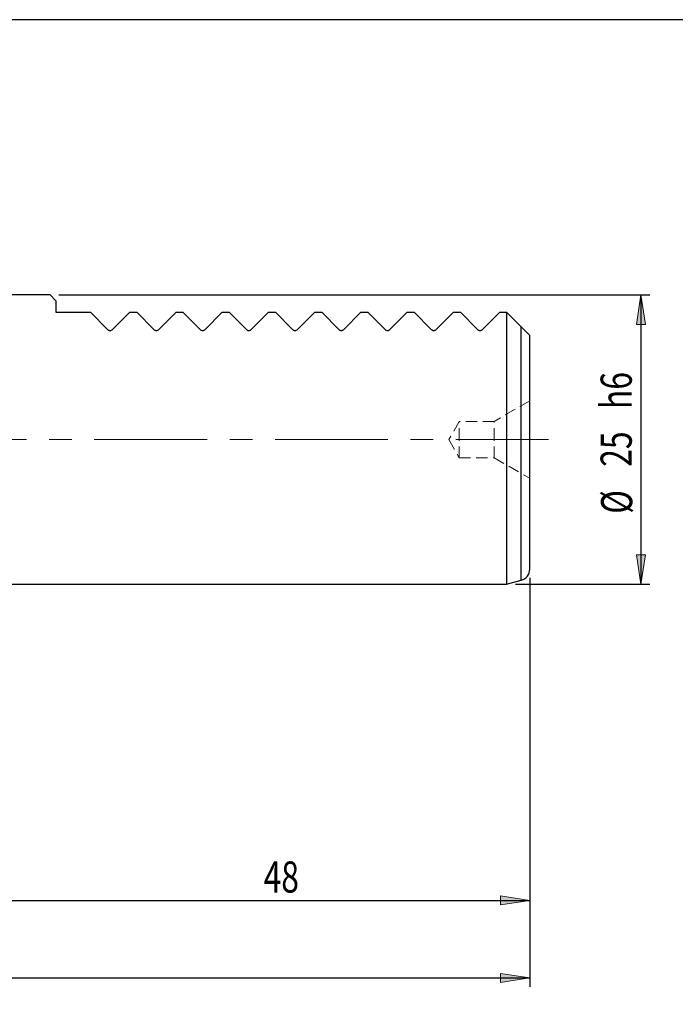
# Model space of a CAD drawing. Units: millimetres. Extents: x 5 to 292, y -203 to -7.
# Drawn here: x 104 to 178, y -117 to -7 of the extents above; entities that cross this region are included whole.
import ezdxf

# ---------------------------------------------------------------- set-up
doc = ezdxf.new("R2010")
doc.units = ezdxf.units.MM
doc.header["$MEASUREMENT"] = 0
for name, pattern in [('AI-Linetype-1', [20.32, 12.7, -2.54, 2.54, -2.54]), ('AI-Linetype-108', [1.905, 1.27, -0.635]), ('AI-Linetype-109', [1.905, 1.27, -0.635]), ('AI-Linetype-110', [1.905, 1.27, -0.635]), ('AI-Linetype-111', [1.905, 1.27, -0.635]), ('AI-Linetype-218', [1.905, 1.27, -0.635]), ('AI-Linetype-219', [1.905, 1.27, -0.635]), ('AI-Linetype-226', [1.905, 1.27, -0.635]), ('AI-Linetype-227', [1.905, 1.27, -0.635]), ('AI-Linetype-228', [1.905, 1.27, -0.635]), ('AI-Linetype-229', [1.905, 1.27, -0.635]), ('AI-Linetype-248', [1.905, 1.27, -0.635])]:
    doc.linetypes.add(name, pattern=pattern)
doc.layers.add('Ebene 1', color=7, linetype='Continuous')

# ---------------------------------------------------------------- blocks, each defined once
blk = doc.blocks.new('block 44')
at = {"layer": 'Ebene 1', "true_color": 0xe42420}
h = blk.add_hatch(color=22, dxfattribs=at)
h.dxf.hatch_style = 2
h.paths.add_polyline_path([(161.76, -105.6), (158.46, -106.11), (158.46, -105.09)])
at = {"layer": 'Ebene 1', "lineweight": 0}
blk.add_lwpolyline([(161.76, -105.6), (158.46, -106.11), (158.46, -105.09), (161.76, -105.6)], dxfattribs=at)
blk = doc.blocks.new('block 46')
at = {"layer": 'Ebene 1', "color": 22, "lineweight": 25, "true_color": 0xe42420}
blk.add_lwpolyline([(161.76, -69.36), (161.76, -106.6)], dxfattribs=at)
blk = doc.blocks.new('block 47')
at = {"layer": 'Ebene 1', "color": 22, "lineweight": 25, "true_color": 0xe42420}
blk.add_lwpolyline([(99.36, -105.6), (161.76, -105.6)], dxfattribs=at)
blk = doc.blocks.new('block 48')
at = {"layer": 'Ebene 1', "color": 22, "true_color": 0xe42420, "insert": (131.83, -104.71), "char_height": 3.5, "attachment_point": 7}
blk.add_mtext('\\fTxt|b0|i0|c0|p34;\\W0.75;48', dxfattribs=at)
blk = doc.blocks.new('block 68')
at = {"layer": 'Ebene 1', "true_color": 0xe42420}
h = blk.add_hatch(color=22, dxfattribs=at)
h.dxf.hatch_style = 2
h.paths.add_polyline_path([(161.76, -114.31), (158.46, -114.81), (158.46, -113.8)])
at = {"layer": 'Ebene 1', "lineweight": 0}
blk.add_lwpolyline([(161.76, -114.31), (158.46, -114.81), (158.46, -113.8), (161.76, -114.31)], dxfattribs=at)
blk = doc.blocks.new('block 70')
at = {"layer": 'Ebene 1', "color": 22, "lineweight": 25, "true_color": 0xe42420}
blk.add_lwpolyline([(161.76, -69.36), (161.76, -115.31)], dxfattribs=at)
blk = doc.blocks.new('block 71')
at = {"layer": 'Ebene 1', "color": 22, "lineweight": 25, "true_color": 0xe42420}
blk.add_lwpolyline([(34.36, -114.31), (161.76, -114.31)], dxfattribs=at)
blk = doc.blocks.new('block 86')
at = {"layer": 'Ebene 1', "true_color": 0xe42420}
h = blk.add_hatch(color=22, dxfattribs=at)
h.dxf.hatch_style = 2
h.paths.add_polyline_path([(174.26, -37.56), (174.77, -40.86), (173.75, -40.86)])
at = {"layer": 'Ebene 1', "lineweight": 0}
blk.add_lwpolyline([(174.26, -37.56), (174.77, -40.86), (173.75, -40.86), (174.26, -37.56)], dxfattribs=at)
blk = doc.blocks.new('block 87')
at = {"layer": 'Ebene 1', "true_color": 0xe42420}
h = blk.add_hatch(color=22, dxfattribs=at)
h.dxf.hatch_style = 2
h.paths.add_polyline_path([(174.26, -70.06), (173.75, -66.75), (174.77, -66.75)])
at = {"layer": 'Ebene 1', "lineweight": 0}
blk.add_lwpolyline([(174.26, -70.06), (173.75, -66.75), (174.77, -66.75), (174.26, -70.06)], dxfattribs=at)
blk = doc.blocks.new('block 88')
at = {"layer": 'Ebene 1', "color": 22, "lineweight": 25, "true_color": 0xe42420}
blk.add_lwpolyline([(108.81, -37.56), (175.26, -37.56)], dxfattribs=at)
blk = doc.blocks.new('block 89')
at = {"layer": 'Ebene 1', "color": 22, "lineweight": 25, "true_color": 0xe42420}
blk.add_lwpolyline([(160.16, -70.06), (175.26, -70.06)], dxfattribs=at)
blk = doc.blocks.new('block 90')
at = {"layer": 'Ebene 1', "color": 22, "lineweight": 25, "true_color": 0xe42420}
blk.add_lwpolyline([(174.26, -37.56), (174.26, -70.06)], dxfattribs=at)
blk = doc.blocks.new('block 91')
at = {"layer": 'Ebene 1', "color": 22, "true_color": 0xe42420, "insert": (173.28, -62.15), "char_height": 3.5, "attachment_point": 7, "rotation": 90}
blk.add_mtext('\\fTxt|b0|i0|c0|p34;\\W0.75;Ø', dxfattribs=at)
blk = doc.blocks.new('block 92')
at = {"layer": 'Ebene 1', "color": 22, "true_color": 0xe42420, "insert": (173.23, -56.87), "char_height": 3.5, "attachment_point": 7, "rotation": 90}
blk.add_mtext('\\fTxt|b0|i0|c0|p34;\\W0.75;25', dxfattribs=at)
blk = doc.blocks.new('block 93')
at = {"layer": 'Ebene 1', "color": 22, "true_color": 0xe42420, "insert": (173.23, -50.38), "char_height": 3.5, "attachment_point": 7, "rotation": 90}
blk.add_mtext('\\fTxt|b0|i0|c0|p34;\\W0.75;h6', dxfattribs=at)
blk = doc.blocks.new('block 94')
at = {"layer": 'Ebene 1', "color": 22, "linetype": 'AI-Linetype-1', "lineweight": 18, "true_color": 0xe42420}
blk.add_lwpolyline([(31.51, -53.81), (163.88, -53.81)], dxfattribs=at)
blk = doc.blocks.new('block 207')
at = {"layer": 'Ebene 1', "color": 7, "lineweight": 25, "true_color": 0xffffff}
blk.add_lwpolyline([(159.16, -70.06), (160.8, -69.62)], dxfattribs=at)
blk = doc.blocks.new('block 210')
at = {"layer": 'Ebene 1', "color": 7, "lineweight": 25, "true_color": 0xffffff}
blk.add_lwpolyline([(107.81, -37.56), (102.48, -37.56)], dxfattribs=at)
blk = doc.blocks.new('block 211')
at = {"layer": 'Ebene 1', "color": 7, "lineweight": 25, "true_color": 0xffffff}
blk.add_lwpolyline([(102.48, -70.06), (159.16, -70.06)], dxfattribs=at)
blk = doc.blocks.new('block 212')
at = {"layer": 'Ebene 1', "color": 7, "lineweight": 25, "true_color": 0xffffff}
blk.add_open_spline([(160.8, -69.62), (161.36, -69.47), (161.76, -68.95), (161.76, -68.36)], degree=3, dxfattribs=at)
blk = doc.blocks.new('block 245')
at = {"layer": 'Ebene 1', "color": 7, "lineweight": 25, "true_color": 0xffffff}
blk.add_lwpolyline([(159.16, -39.51), (160.8, -41.14)], dxfattribs=at)
blk = doc.blocks.new('block 246')
at = {"layer": 'Ebene 1', "color": 7, "lineweight": 25, "true_color": 0xffffff}
blk.add_lwpolyline([(159.16, -39.51), (159.16, -70.06)], dxfattribs=at)
blk = doc.blocks.new('block 249')
at = {"layer": 'Ebene 1', "color": 7, "lineweight": 25, "true_color": 0xffffff}
blk.add_lwpolyline([(107.81, -37.56), (108.46, -38.21)], dxfattribs=at)
blk = doc.blocks.new('block 250')
at = {"layer": 'Ebene 1', "color": 7, "lineweight": 25, "true_color": 0xffffff}
blk.add_lwpolyline([(108.46, -38.21), (108.46, -39.51)], dxfattribs=at)
blk = doc.blocks.new('block 251')
at = {"layer": 'Ebene 1', "color": 7, "lineweight": 25, "true_color": 0xffffff}
blk.add_lwpolyline([(108.46, -39.51), (112.36, -39.51)], dxfattribs=at)
blk = doc.blocks.new('block 252')
at = {"layer": 'Ebene 1', "color": 7, "lineweight": 25, "true_color": 0xffffff}
blk.add_lwpolyline([(112.36, -39.51), (114.29, -41.44)], dxfattribs=at)
blk = doc.blocks.new('block 253')
at = {"layer": 'Ebene 1', "color": 7, "lineweight": 25, "true_color": 0xffffff}
blk.add_open_spline([(114.29, -41.44), (114.32, -41.46), (114.35, -41.49), (114.38, -41.51), (114.41, -41.52), (114.44, -41.53), (114.47, -41.54), (114.51, -41.55), (114.54, -41.56), (114.58, -41.55), (114.61, -41.55), (114.64, -41.55), (114.66, -41.54), (114.69, -41.54), (114.72, -41.53), (114.74, -41.51), (114.78, -41.49), (114.81, -41.47), (114.84, -41.44)], degree=3, knots=[0, 0, 0, 0, 1, 1, 1, 2, 2, 2, 3, 3, 3, 4, 4, 4, 5, 5, 5, 6, 6, 6, 6], dxfattribs=at)
blk = doc.blocks.new('block 254')
at = {"layer": 'Ebene 1', "color": 7, "lineweight": 25, "true_color": 0xffffff}
blk.add_lwpolyline([(114.84, -41.44), (116.78, -39.51)], dxfattribs=at)
blk = doc.blocks.new('block 255')
at = {"layer": 'Ebene 1', "color": 7, "lineweight": 25, "true_color": 0xffffff}
blk.add_lwpolyline([(116.78, -39.51), (117.56, -39.51)], dxfattribs=at)
blk = doc.blocks.new('block 256')
at = {"layer": 'Ebene 1', "color": 7, "lineweight": 25, "true_color": 0xffffff}
blk.add_lwpolyline([(117.56, -39.51), (119.49, -41.44)], dxfattribs=at)
blk = doc.blocks.new('block 257')
at = {"layer": 'Ebene 1', "color": 7, "lineweight": 25, "true_color": 0xffffff}
blk.add_open_spline([(119.49, -41.44), (119.52, -41.46), (119.55, -41.49), (119.58, -41.51), (119.61, -41.52), (119.64, -41.53), (119.67, -41.54), (119.71, -41.55), (119.74, -41.56), (119.78, -41.55), (119.81, -41.55), (119.84, -41.55), (119.86, -41.54), (119.89, -41.54), (119.92, -41.53), (119.94, -41.51), (119.98, -41.49), (120.01, -41.47), (120.04, -41.44)], degree=3, knots=[0, 0, 0, 0, 1, 1, 1, 2, 2, 2, 3, 3, 3, 4, 4, 4, 5, 5, 5, 6, 6, 6, 6], dxfattribs=at)
blk = doc.blocks.new('block 258')
at = {"layer": 'Ebene 1', "color": 7, "lineweight": 25, "true_color": 0xffffff}
blk.add_lwpolyline([(120.04, -41.44), (121.98, -39.51)], dxfattribs=at)
blk = doc.blocks.new('block 259')
at = {"layer": 'Ebene 1', "color": 7, "lineweight": 25, "true_color": 0xffffff}
blk.add_lwpolyline([(121.98, -39.51), (122.76, -39.51)], dxfattribs=at)
blk = doc.blocks.new('block 260')
at = {"layer": 'Ebene 1', "color": 7, "lineweight": 25, "true_color": 0xffffff}
blk.add_lwpolyline([(122.76, -39.51), (124.69, -41.44)], dxfattribs=at)
blk = doc.blocks.new('block 261')
at = {"layer": 'Ebene 1', "color": 7, "lineweight": 25, "true_color": 0xffffff}
blk.add_open_spline([(124.69, -41.44), (124.72, -41.46), (124.75, -41.49), (124.78, -41.51), (124.81, -41.52), (124.84, -41.53), (124.87, -41.54), (124.91, -41.55), (124.94, -41.56), (124.98, -41.55), (125.01, -41.55), (125.04, -41.55), (125.06, -41.54), (125.09, -41.54), (125.12, -41.53), (125.14, -41.51), (125.18, -41.49), (125.21, -41.47), (125.24, -41.44)], degree=3, knots=[0, 0, 0, 0, 1, 1, 1, 2, 2, 2, 3, 3, 3, 4, 4, 4, 5, 5, 5, 6, 6, 6, 6], dxfattribs=at)
blk = doc.blocks.new('block 262')
at = {"layer": 'Ebene 1', "color": 7, "lineweight": 25, "true_color": 0xffffff}
blk.add_lwpolyline([(125.24, -41.44), (127.18, -39.51)], dxfattribs=at)
blk = doc.blocks.new('block 263')
at = {"layer": 'Ebene 1', "color": 7, "lineweight": 25, "true_color": 0xffffff}
blk.add_lwpolyline([(127.18, -39.51), (127.96, -39.51)], dxfattribs=at)
blk = doc.blocks.new('block 264')
at = {"layer": 'Ebene 1', "color": 7, "lineweight": 25, "true_color": 0xffffff}
blk.add_lwpolyline([(127.96, -39.51), (129.89, -41.44)], dxfattribs=at)
blk = doc.blocks.new('block 265')
at = {"layer": 'Ebene 1', "color": 7, "lineweight": 25, "true_color": 0xffffff}
blk.add_open_spline([(129.89, -41.44), (129.92, -41.46), (129.95, -41.49), (129.98, -41.51), (130.01, -41.52), (130.04, -41.53), (130.07, -41.54), (130.11, -41.55), (130.14, -41.56), (130.18, -41.55), (130.21, -41.55), (130.24, -41.55), (130.26, -41.54), (130.29, -41.54), (130.32, -41.53), (130.34, -41.51), (130.38, -41.49), (130.41, -41.47), (130.44, -41.44)], degree=3, knots=[0, 0, 0, 0, 1, 1, 1, 2, 2, 2, 3, 3, 3, 4, 4, 4, 5, 5, 5, 6, 6, 6, 6], dxfattribs=at)
blk = doc.blocks.new('block 266')
at = {"layer": 'Ebene 1', "color": 7, "lineweight": 25, "true_color": 0xffffff}
blk.add_lwpolyline([(130.44, -41.44), (132.38, -39.51)], dxfattribs=at)
blk = doc.blocks.new('block 267')
at = {"layer": 'Ebene 1', "color": 7, "lineweight": 25, "true_color": 0xffffff}
blk.add_lwpolyline([(132.38, -39.51), (133.16, -39.51)], dxfattribs=at)
blk = doc.blocks.new('block 268')
at = {"layer": 'Ebene 1', "color": 7, "lineweight": 25, "true_color": 0xffffff}
blk.add_lwpolyline([(133.16, -39.51), (135.09, -41.44)], dxfattribs=at)
blk = doc.blocks.new('block 269')
at = {"layer": 'Ebene 1', "color": 7, "lineweight": 25, "true_color": 0xffffff}
blk.add_open_spline([(135.09, -41.44), (135.12, -41.46), (135.15, -41.49), (135.18, -41.51), (135.21, -41.52), (135.24, -41.53), (135.27, -41.54), (135.31, -41.55), (135.34, -41.56), (135.38, -41.55), (135.41, -41.55), (135.44, -41.55), (135.46, -41.54), (135.49, -41.54), (135.52, -41.53), (135.54, -41.51), (135.58, -41.49), (135.61, -41.47), (135.64, -41.44)], degree=3, knots=[0, 0, 0, 0, 1, 1, 1, 2, 2, 2, 3, 3, 3, 4, 4, 4, 5, 5, 5, 6, 6, 6, 6], dxfattribs=at)
blk = doc.blocks.new('block 270')
at = {"layer": 'Ebene 1', "color": 7, "lineweight": 25, "true_color": 0xffffff}
blk.add_lwpolyline([(135.64, -41.44), (137.58, -39.51)], dxfattribs=at)
blk = doc.blocks.new('block 271')
at = {"layer": 'Ebene 1', "color": 7, "lineweight": 25, "true_color": 0xffffff}
blk.add_lwpolyline([(137.58, -39.51), (138.36, -39.51)], dxfattribs=at)
blk = doc.blocks.new('block 272')
at = {"layer": 'Ebene 1', "color": 7, "lineweight": 25, "true_color": 0xffffff}
blk.add_lwpolyline([(138.36, -39.51), (140.29, -41.44)], dxfattribs=at)
blk = doc.blocks.new('block 273')
at = {"layer": 'Ebene 1', "color": 7, "lineweight": 25, "true_color": 0xffffff}
blk.add_open_spline([(140.29, -41.44), (140.32, -41.46), (140.35, -41.49), (140.38, -41.51), (140.41, -41.52), (140.44, -41.53), (140.47, -41.54), (140.51, -41.55), (140.54, -41.56), (140.58, -41.55), (140.61, -41.55), (140.64, -41.55), (140.66, -41.54), (140.69, -41.54), (140.72, -41.53), (140.74, -41.51), (140.78, -41.49), (140.81, -41.47), (140.84, -41.44)], degree=3, knots=[0, 0, 0, 0, 1, 1, 1, 2, 2, 2, 3, 3, 3, 4, 4, 4, 5, 5, 5, 6, 6, 6, 6], dxfattribs=at)
blk = doc.blocks.new('block 274')
at = {"layer": 'Ebene 1', "color": 7, "lineweight": 25, "true_color": 0xffffff}
blk.add_lwpolyline([(140.84, -41.44), (142.78, -39.51)], dxfattribs=at)
blk = doc.blocks.new('block 275')
at = {"layer": 'Ebene 1', "color": 7, "lineweight": 25, "true_color": 0xffffff}
blk.add_lwpolyline([(142.78, -39.51), (143.56, -39.51)], dxfattribs=at)
blk = doc.blocks.new('block 276')
at = {"layer": 'Ebene 1', "color": 7, "lineweight": 25, "true_color": 0xffffff}
blk.add_lwpolyline([(143.56, -39.51), (145.49, -41.44)], dxfattribs=at)
blk = doc.blocks.new('block 277')
at = {"layer": 'Ebene 1', "color": 7, "lineweight": 25, "true_color": 0xffffff}
blk.add_open_spline([(145.49, -41.44), (145.52, -41.46), (145.55, -41.49), (145.58, -41.51), (145.61, -41.52), (145.64, -41.53), (145.67, -41.54), (145.71, -41.55), (145.74, -41.56), (145.78, -41.55), (145.81, -41.55), (145.84, -41.55), (145.86, -41.54), (145.89, -41.54), (145.92, -41.53), (145.94, -41.51), (145.98, -41.49), (146.01, -41.47), (146.04, -41.44)], degree=3, knots=[0, 0, 0, 0, 1, 1, 1, 2, 2, 2, 3, 3, 3, 4, 4, 4, 5, 5, 5, 6, 6, 6, 6], dxfattribs=at)
blk = doc.blocks.new('block 278')
at = {"layer": 'Ebene 1', "color": 7, "lineweight": 25, "true_color": 0xffffff}
blk.add_lwpolyline([(146.04, -41.44), (147.98, -39.51)], dxfattribs=at)
blk = doc.blocks.new('block 279')
at = {"layer": 'Ebene 1', "color": 7, "lineweight": 25, "true_color": 0xffffff}
blk.add_lwpolyline([(147.98, -39.51), (148.76, -39.51)], dxfattribs=at)
blk = doc.blocks.new('block 280')
at = {"layer": 'Ebene 1', "color": 7, "lineweight": 25, "true_color": 0xffffff}
blk.add_lwpolyline([(148.76, -39.51), (150.69, -41.44)], dxfattribs=at)
blk = doc.blocks.new('block 281')
at = {"layer": 'Ebene 1', "color": 7, "lineweight": 25, "true_color": 0xffffff}
blk.add_open_spline([(150.69, -41.44), (150.72, -41.46), (150.75, -41.49), (150.78, -41.51), (150.81, -41.52), (150.84, -41.53), (150.87, -41.54), (150.91, -41.55), (150.94, -41.56), (150.98, -41.55), (151.01, -41.55), (151.04, -41.55), (151.06, -41.54), (151.09, -41.54), (151.12, -41.53), (151.14, -41.51), (151.18, -41.49), (151.21, -41.47), (151.24, -41.44)], degree=3, knots=[0, 0, 0, 0, 1, 1, 1, 2, 2, 2, 3, 3, 3, 4, 4, 4, 5, 5, 5, 6, 6, 6, 6], dxfattribs=at)
blk = doc.blocks.new('block 282')
at = {"layer": 'Ebene 1', "color": 7, "lineweight": 25, "true_color": 0xffffff}
blk.add_lwpolyline([(151.24, -41.44), (153.18, -39.51)], dxfattribs=at)
blk = doc.blocks.new('block 283')
at = {"layer": 'Ebene 1', "color": 7, "lineweight": 25, "true_color": 0xffffff}
blk.add_lwpolyline([(153.18, -39.51), (153.96, -39.51)], dxfattribs=at)
blk = doc.blocks.new('block 284')
at = {"layer": 'Ebene 1', "color": 7, "lineweight": 25, "true_color": 0xffffff}
blk.add_lwpolyline([(153.96, -39.51), (155.89, -41.44)], dxfattribs=at)
blk = doc.blocks.new('block 285')
at = {"layer": 'Ebene 1', "color": 7, "lineweight": 25, "true_color": 0xffffff}
blk.add_open_spline([(155.89, -41.44), (155.92, -41.46), (155.95, -41.49), (155.98, -41.51), (156.01, -41.52), (156.04, -41.53), (156.07, -41.54), (156.11, -41.55), (156.14, -41.56), (156.18, -41.55), (156.21, -41.55), (156.24, -41.55), (156.26, -41.54), (156.29, -41.54), (156.32, -41.53), (156.34, -41.51), (156.38, -41.49), (156.41, -41.47), (156.44, -41.44)], degree=3, knots=[0, 0, 0, 0, 1, 1, 1, 2, 2, 2, 3, 3, 3, 4, 4, 4, 5, 5, 5, 6, 6, 6, 6], dxfattribs=at)
blk = doc.blocks.new('block 286')
at = {"layer": 'Ebene 1', "color": 7, "lineweight": 25, "true_color": 0xffffff}
blk.add_lwpolyline([(156.44, -41.44), (158.38, -39.51)], dxfattribs=at)
blk = doc.blocks.new('block 287')
at = {"layer": 'Ebene 1', "color": 7, "lineweight": 25, "true_color": 0xffffff}
blk.add_lwpolyline([(158.38, -39.51), (159.16, -39.51)], dxfattribs=at)
blk = doc.blocks.new('block 288')
at = {"layer": 'Ebene 1', "color": 7, "lineweight": 25, "true_color": 0xffffff}
blk.add_open_spline([(160.8, -41.14), (160.89, -41.23), (160.98, -41.32), (161.07, -41.42), (161.14, -41.48), (161.2, -41.55), (161.27, -41.61), (161.32, -41.67), (161.37, -41.72), (161.42, -41.77), (161.47, -41.81), (161.51, -41.86), (161.55, -41.9), (161.59, -41.93), (161.62, -41.96), (161.64, -41.99), (161.68, -42.03), (161.71, -42.05), (161.72, -42.07), (161.75, -42.1), (161.75, -42.1), (161.76, -42.11)], degree=3, knots=[0, 0, 0, 0, 1, 1, 1, 2, 2, 2, 3, 3, 3, 4, 4, 4, 5, 5, 5, 6, 6, 6, 7, 7, 7, 7], dxfattribs=at)
blk = doc.blocks.new('block 289')
at = {"layer": 'Ebene 1', "color": 7, "lineweight": 25, "true_color": 0xffffff}
blk.add_lwpolyline([(161.76, -68.36), (161.76, -42.11)], dxfattribs=at)
blk = doc.blocks.new('block 292')
at = {"layer": 'Ebene 1', "color": 8, "lineweight": 25, "true_color": 0x7f8080}
blk.add_lwpolyline([(160.8, -69.62), (160.8, -41.14)], dxfattribs=at)
blk = doc.blocks.new('block 390')
at = {"layer": 'Ebene 1', "color": 7, "linetype": 'AI-Linetype-108', "lineweight": 18, "true_color": 0xffffff}
blk.add_lwpolyline([(157.76, -53.81), (157.76, -51.76)], dxfattribs=at)
blk = doc.blocks.new('block 391')
at = {"layer": 'Ebene 1', "color": 7, "linetype": 'AI-Linetype-109', "lineweight": 18, "true_color": 0xffffff}
blk.add_lwpolyline([(157.76, -55.85), (157.76, -53.81)], dxfattribs=at)
blk = doc.blocks.new('block 392')
at = {"layer": 'Ebene 1', "color": 7, "linetype": 'AI-Linetype-110', "lineweight": 18, "true_color": 0xffffff}
blk.add_lwpolyline([(153.84, -53.81), (153.84, -51.76)], dxfattribs=at)
blk = doc.blocks.new('block 393')
at = {"layer": 'Ebene 1', "color": 7, "linetype": 'AI-Linetype-111', "lineweight": 18, "true_color": 0xffffff}
blk.add_lwpolyline([(153.84, -55.85), (153.84, -53.81)], dxfattribs=at)
blk = doc.blocks.new('block 500')
at = {"layer": 'Ebene 1', "color": 7, "linetype": 'AI-Linetype-218', "lineweight": 18, "true_color": 0xffffff}
blk.add_lwpolyline([(161.76, -49.45), (157.76, -51.76)], dxfattribs=at)
blk = doc.blocks.new('block 501')
at = {"layer": 'Ebene 1', "color": 7, "linetype": 'AI-Linetype-219', "lineweight": 18, "true_color": 0xffffff}
blk.add_lwpolyline([(157.76, -55.85), (161.76, -58.16)], dxfattribs=at)
blk = doc.blocks.new('block 508')
at = {"layer": 'Ebene 1', "color": 7, "linetype": 'AI-Linetype-226', "lineweight": 18, "true_color": 0xffffff}
blk.add_lwpolyline([(153.84, -55.85), (157.76, -55.85)], dxfattribs=at)
blk = doc.blocks.new('block 509')
at = {"layer": 'Ebene 1', "color": 7, "linetype": 'AI-Linetype-227', "lineweight": 18, "true_color": 0xffffff}
blk.add_lwpolyline([(157.76, -51.76), (153.84, -51.76)], dxfattribs=at)
blk = doc.blocks.new('block 510')
at = {"layer": 'Ebene 1', "color": 7, "linetype": 'AI-Linetype-228', "lineweight": 18, "true_color": 0xffffff}
blk.add_lwpolyline([(153.84, -51.76), (152.66, -53.81)], dxfattribs=at)
blk = doc.blocks.new('block 511')
at = {"layer": 'Ebene 1', "color": 7, "linetype": 'AI-Linetype-229', "lineweight": 18, "true_color": 0xffffff}
blk.add_lwpolyline([(152.66, -53.81), (153.84, -55.85)], dxfattribs=at)
blk = doc.blocks.new('block 530')
at = {"layer": 'Ebene 1', "color": 7, "linetype": 'AI-Linetype-248', "lineweight": 18, "true_color": 0xffffff}
blk.add_lwpolyline([(160.8, -41.14), (160.8, -69.62)], dxfattribs=at)

msp = doc.modelspace()

# ---------------------------------------------------------------- linework, layer by layer
at = {"layer": 'Ebene 1', "color": 7, "lineweight": 25, "true_color": 0xffffff}
msp.add_lwpolyline([(4.61, -203.25), (4.61, -6.62), (291.98, -6.62), (291.98, -203.25), (4.61, -203.25)], dxfattribs=at)

# ---------------------------------------------------------------- block references
at = {"layer": 'Ebene 1'}
for name in ['block 210', 'block 249', 'block 88', 'block 86', 'block 90', 'block 250', 'block 251', 'block 252', 'block 254', 'block 255', 'block 256', 'block 258', 'block 259', 'block 260', 'block 262', 'block 263', 'block 264', 'block 266', 'block 267', 'block 268', 'block 270', 'block 271', 'block 272', 'block 274', 'block 275', 'block 276', 'block 278', 'block 279', 'block 280', 'block 282', 'block 283', 'block 284', 'block 286', 'block 287', 'block 245', 'block 246', 'block 253', 'block 257', 'block 261', 'block 265', 'block 269', 'block 273', 'block 277', 'block 281', 'block 285', 'block 288', 'block 292', 'block 530', 'block 289', 'block 93', 'block 500', 'block 510', 'block 392', 'block 509', 'block 390', 'block 92', 'block 94', 'block 511', 'block 393', 'block 391', 'block 508', 'block 501', 'block 91', 'block 87', 'block 212', 'block 207', 'block 46', 'block 70', 'block 211', 'block 89', 'block 48', 'block 44', 'block 47', 'block 68', 'block 71']:
    msp.add_blockref(name, (0, 0), dxfattribs=at)

doc.saveas('drawing.dxf')
